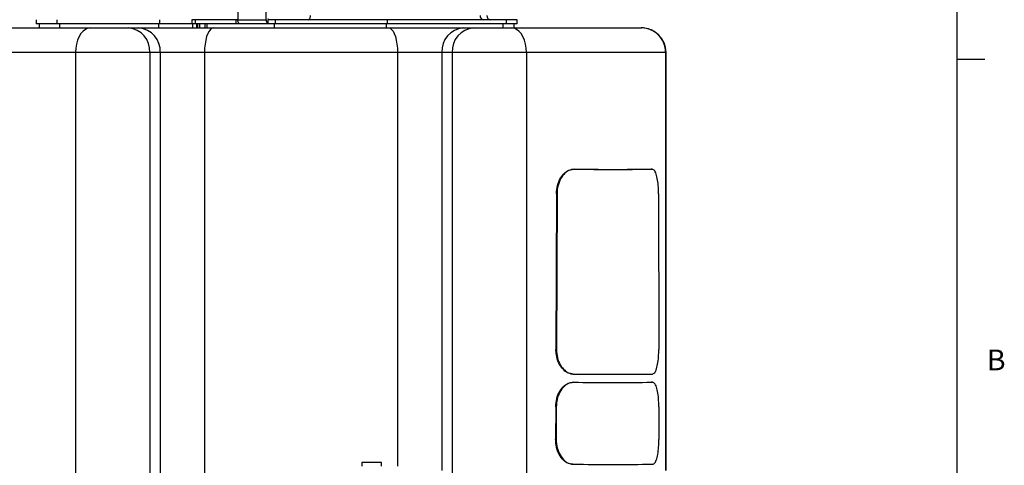
# Model space of a CAD drawing. Units: inches. Extents: x 0.1 to 45.7, y 0 to 35.5.
# Drawn here: x 36.1 to 45.6, y 25.4 to 29.6 of the extents above; entities that cross this region are included whole.
import ezdxf

# ---------------------------------------------------------------- set-up
doc = ezdxf.new("R2010")
doc.units = ezdxf.units.IN
doc.layers.add('Dimensions', color=254, linetype='Continuous', lineweight=5)
doc.styles.add('AtlasIED', font='arial.ttf')
doc.dimstyles.new('AtlasIED', dxfattribs={"dimtxt": 0.12, "dimasz": 0.1874, "dimexe": 0.25, "dimexo": 0.1, "dimgap": 0.12, "dimtad": 0, "dimtih": 1, "dimtoh": 1, "dimzin": 1, "dimdsep": 46, "dimtxsty": 'AtlasIED', "dimcen": 0.09, "dimadec": 1, "dimazin": 0, "dimtfac": 1, "dimtofl": 0, "dimtmove": 0, "dimatfit": 3, "dimfxl": 1, "dimtolj": 1, "dimtzin": 1, "dimarcsym": 0})

# ---------------------------------------------------------------- blocks, each defined once
blk = doc.blocks.new('AtlasIED Titleblock')
at = {"linetype": 'Continuous'}
for p, q in [((18.0578, 0.2263), (18.0578, 14.0048)), ((18.0578, 11.7078), (18.1638, 11.7078))]:
    blk.add_line(p, q, dxfattribs=at)
at = {"insert": (18.1714, 10.5413), "char_height": 0.08, "width": 0.074916, "attachment_point": 4, "style": 'AtlasIED'}
blk.add_mtext('B', dxfattribs=at)
blk = doc.blocks.new('*D36')
at = {"layer": 'Defpoints', "color": 0, "transparency": 16777216}
for p in [(37.464, 30.3969), (34.214, 29.5701), (35.5733, 29.5701)]:
    blk.add_point(p, dxfattribs=at)
at = {"layer": 'Dimensions', "color": 0, "lineweight": -2, "transparency": 16777216}
for p, q in [((34.214, 30.7717), (34.214, 31.1843)), ((34.214, 31.1843), (34.5888, 31.1843)), ((37.264, 30.3969), (33.714, 30.3969)), ((35.3733, 29.5701), (33.714, 29.5701)), ((34.214, 29.1953), (34.214, 28.8205))]:
    blk.add_line(p, q, dxfattribs=at)
at = {"layer": 'Dimensions', "color": 0, "transparency": 16777216}
for points in [[(34.1515, 30.7717), (34.2764, 30.7717), (34.214, 30.3969)], [(34.1515, 29.1953), (34.2764, 29.1953), (34.214, 29.5701)]]:
    blk.add_solid(points, dxfattribs=at)
at = {"layer": 'Dimensions', "color": 0, "transparency": 16777216, "insert": (35.5229, 31.3381), "char_height": 0.24, "attachment_point": 2, "style": 'AtlasIED'}
blk.add_mtext('\\A1;0.83" [21]', dxfattribs=at)

msp = doc.modelspace()

# ---------------------------------------------------------------- linework, layer by layer
at = {"color": 7, "linetype": 'Continuous', "lineweight": 25}
for p, q in [((38.2358, 29.767), (38.2358, 29.6489)), ((38.5086, 29.6489), (38.5086, 29.7197)), ((36.3001, 29.6489), (36.3001, 29.6095)), ((36.4969, 29.6095), (36.3001, 29.6095)), ((36.327, 29.6095), (36.327, 29.5701)), ((36.4969, 29.6489), (36.4969, 29.6095)), ((37.4857, 29.6095), (36.4969, 29.6095)), ((36.5238, 29.6095), (36.5238, 29.5701)), ((37.4785, 29.5701), (37.4785, 29.6095)), ((37.4857, 29.6095), (37.4857, 29.6489)), ((37.7945, 29.6095), (37.4857, 29.6095)), ((37.7945, 29.6489), (37.7945, 29.6095)), ((37.8267, 29.6489), (37.7945, 29.6489)), ((37.8267, 29.6095), (37.7945, 29.6095)), ((37.8012, 29.6095), (37.8012, 29.5701)), ((37.8267, 29.6489), (37.8267, 29.6095)), ((38.2188, 29.6489), (37.8267, 29.6489)), ((38.2188, 29.6095), (37.8267, 29.6095)), ((37.8406, 29.5701), (37.8406, 29.6095)), ((37.8511, 29.5701), (37.8511, 29.6095)), ((37.8691, 29.6095), (37.8691, 29.5701)), ((37.9191, 29.6095), (37.9191, 29.5701)), ((37.9388, 29.6095), (37.9388, 29.5701)), ((38.2188, 29.6095), (38.2188, 29.6489)), ((38.2358, 29.6489), (38.2188, 29.6489)), ((38.2286, 29.6095), (38.2188, 29.6095)), ((38.5256, 29.6095), (38.2286, 29.6095)), ((38.2358, 29.6489), (38.5086, 29.6489)), ((38.2424, 29.6095), (38.2424, 29.6195)), ((38.5256, 29.6095), (38.5256, 29.6489)), ((38.5938, 29.6489), (38.5256, 29.6489)), ((38.5938, 29.6095), (38.5256, 29.6095)), ((38.5866, 29.5701), (38.5866, 29.6095)), ((38.5938, 29.6489), (38.5938, 29.6095)), ((39.6694, 29.6489), (38.5938, 29.6489)), ((39.6694, 29.6095), (38.5938, 29.6095)), ((39.6622, 29.5701), (39.6622, 29.6095)), ((39.6694, 29.6489), (39.6694, 29.6095)), ((40.8112, 29.6489), (39.6694, 29.6489)), ((40.8112, 29.6095), (39.6694, 29.6095)), ((40.7843, 29.5701), (40.7843, 29.6095)), ((40.8112, 29.6489), (40.8112, 29.6095)), ((40.9167, 29.6489), (40.8112, 29.6489)), ((40.9167, 29.6095), (40.8112, 29.6095)), ((40.8898, 29.5701), (40.8898, 29.6095)), ((40.9167, 29.6095), (40.9167, 29.6489)), ((35.5755, 29.5701), (36.8221, 29.5701)), ((36.8221, 29.5701), (37.1859, 29.5701)), ((37.1859, 29.5701), (37.2854, 29.5701)), ((37.2854, 29.5701), (38.0027, 29.5701)), ((38.0027, 29.5701), (39.682, 29.5701)), ((39.682, 29.5701), (40.3994, 29.5701)), ((40.3994, 29.5701), (40.4988, 29.5701)), ((40.4988, 29.5701), (40.8627, 29.5701)), ((40.6922, 29.5716), (40.6922, 29.5701)), ((40.8309, 29.5701), (40.8309, 29.5716)), ((40.8627, 29.5701), (42.1092, 29.5701)), ((42.1092, 29.5701), (42.1115, 29.5701)), ((36.6773, 29.3339), (35.3415, 29.3339)), ((37.3905, 29.3339), (36.6773, 29.3339)), ((36.6773, 29.3339), (36.6773, 22.1292)), ((37.4899, 29.3339), (37.3905, 29.3339)), ((37.3905, 29.3339), (37.3905, 22.2906)), ((37.9155, 29.3339), (37.4899, 29.3339)), ((37.4899, 29.3339), (37.4899, 22.2906)), ((39.7693, 29.3339), (37.9155, 29.3339)), ((37.9155, 29.3339), (37.9155, 23.4868)), ((40.1948, 29.3339), (39.7693, 29.3339)), ((39.7693, 29.3339), (39.7693, 25.3582)), ((40.2942, 29.3339), (40.1948, 29.3339)), ((40.1948, 29.3339), (40.1948, 25.3181)), ((41.0074, 29.3339), (40.2942, 29.3339)), ((40.2942, 29.3339), (40.2942, 22.2906)), ((41.0074, 29.3339), (41.0074, 22.1292)), ((42.3433, 29.3339), (41.0074, 29.3339)), ((42.3433, 29.3339), (42.3433, 25.3182)), ((42.3477, 29.3339), (42.3433, 29.3339)), ((42.3477, 25.3182), (42.3477, 29.3339)), ((41.4625, 28.2123), (41.4679, 28.2122)), ((42.2132, 28.2122), (42.2055, 28.2123)), ((42.2138, 28.2121), (42.2062, 28.2123)), ((41.2952, 27.9771), (41.2899, 26.4808)), ((41.3005, 27.977), (41.2952, 27.9771)), ((41.3005, 27.977), (41.2953, 26.4807)), ((42.2755, 27.977), (42.2778, 26.4807)), ((41.2899, 26.4808), (41.2953, 26.4807)), ((41.4536, 26.2435), (41.459, 26.2434)), ((41.4557, 26.1649), (41.4611, 26.1647)), ((42.2163, 26.1647), (42.2086, 26.1649)), ((42.217, 26.1647), (42.2093, 26.1649)), ((41.2882, 25.9297), (41.2871, 25.6147)), ((41.2936, 25.9296), (41.2882, 25.9297)), ((41.2936, 25.9296), (41.2925, 25.6146)), ((42.2786, 25.9296), (42.279, 25.6146)), ((41.2871, 25.6147), (41.2925, 25.6146)), ((39.4253, 25.3935), (39.4253, 25.3582)), ((39.6143, 25.3935), (39.4253, 25.3935)), ((39.6143, 25.3582), (39.6143, 25.3935)), ((41.4509, 25.3774), (41.4562, 25.3773))]:
    msp.add_line(p, q, dxfattribs=at)
at = {"color": 7, "linetype": 'Continuous', "lineweight": 25, "flags": 128}
for points in [[(38.9126, 29.6489), (38.9165, 29.6496), (38.9202, 29.6519), (38.9236, 29.6555), (38.9266, 29.6604), (38.929, 29.6664), (38.9308, 29.6732), (38.9319, 29.6806), (38.9323, 29.6883)], [(38.2555, 29.6095), (38.2517, 29.6103), (38.248, 29.6125), (38.2446, 29.6161), (38.2416, 29.621), (38.2391, 29.627), (38.2373, 29.6338), (38.2362, 29.6412), (38.2358, 29.6489)], [(38.5322, 29.6489), (38.5314, 29.649), (38.5307, 29.6495), (38.53, 29.6502), (38.5294, 29.6512), (38.5289, 29.6524), (38.5286, 29.6537), (38.5283, 29.6552), (38.5283, 29.6568)], [(36.8221, 29.5701), (36.7969, 29.5666), (36.7726, 29.5559), (36.7497, 29.5385), (36.729, 29.5149), (36.7112, 29.4858), (36.6967, 29.452), (36.6861, 29.4147), (36.6795, 29.3749), (36.6773, 29.3339)], [(38.0027, 29.5701), (37.9876, 29.5666), (37.9729, 29.5559), (37.9591, 29.5385), (37.9466, 29.5149), (37.9359, 29.4858), (37.9272, 29.452), (37.9207, 29.4147), (37.9168, 29.3749), (37.9155, 29.3339)], [(39.682, 29.5701), (39.6972, 29.5666), (39.7119, 29.5559), (39.7257, 29.5385), (39.7381, 29.5149), (39.7489, 29.4858), (39.7576, 29.452), (39.764, 29.4147), (39.7679, 29.3749), (39.7693, 29.3339)], [(41.0074, 29.3339), (41.0052, 29.3749), (40.9987, 29.4147), (40.988, 29.452), (40.9735, 29.4858), (40.9557, 29.5149), (40.935, 29.5385), (40.9122, 29.5559), (40.8878, 29.5666), (40.8627, 29.5701)]]:
    msp.add_lwpolyline(points, dxfattribs=at)
at = {"color": 7, "linetype": 'Continuous', "lineweight": 25}
for centre, radius, start, end in [((40.5989, 29.6858), 0.037, 176.18874, 265.59805), ((40.6646, 29.6883), 0.0394, 180, 270), ((38.5464, 29.6422), 0.0384, 169.96579, 237.24024), ((37.1682, 29.3481), 0.2228, 356.35638, 85.43041), ((37.2676, 29.3481), 0.2228, 356.35638, 85.43041), ((40.4172, 29.3481), 0.2228, 94.56959, 183.64362), ((40.5166, 29.3481), 0.2228, 94.56959, 183.64362), ((42.1082, 29.3351), 0.2351, 359.72496, 89.74431), ((42.1115, 29.3339), 0.2362, 0, 90), ((41.834, 73.8381), 45.6273, 269.5335, 270.4665), ((41.8406, 72.5918), 44.3813, 269.51892, 270.48108), ((41.8387, 71.0606), 44.8188, 269.51725, 270.48275), ((41.8322, 70.8565), 44.6933, 269.51736, 270.48264), ((41.8387, 72.3245), 46.1613, 269.53129, 270.46871), ((41.838, 70.344), 44.9684, 269.51631, 270.48369)]:
    msp.add_arc(centre, radius, start, end, dxfattribs=at)
for points, knots in [([(41.2952, 27.9771), (41.2972, 28.0037), (41.3012, 28.0568), (41.331, 28.1274), (41.3739, 28.1805), (41.4206, 28.2085), (41.4506, 28.2112), (41.4625, 28.2123)], [0, 0, 0, 0, 0.214611, 0.429222, 0.643823, 0.858372, 1, 1, 1, 1]), ([(41.4679, 28.2122), (41.4497, 28.2097), (41.4133, 28.2047), (41.3631, 28.1643), (41.3245, 28.1046), (41.3037, 28.0383), (41.3014, 27.9944), (41.3005, 27.977)], [0, 0, 0, 0, 0.214832, 0.429678, 0.644254, 0.858822, 1, 1, 1, 1]), ([(42.2755, 27.977), (42.2749, 28.0035), (42.2736, 28.0566), (42.264, 28.1272), (42.249, 28.1804), (42.2311, 28.2084), (42.2183, 28.2111), (42.2132, 28.2122)], [0, 0, 0, 0, 0.214611, 0.429223, 0.643825, 0.858375, 1, 1, 1, 1]), ([(41.4557, 26.2435), (41.4375, 26.2462), (41.4012, 26.2516), (41.3514, 26.2924), (41.3133, 26.3524), (41.2927, 26.419), (41.2907, 26.4631), (41.2899, 26.4808)], [0, 0, 0, 0, 0.214183, 0.428381, 0.642331, 0.856592, 1, 1, 1, 1]), ([(41.2953, 26.4807), (41.2971, 26.4541), (41.3007, 26.401), (41.33, 26.33), (41.3726, 26.2763), (41.4191, 26.2477), (41.4491, 26.2446), (41.4611, 26.2434)], [0, 0, 0, 0, 0.21463, 0.429264, 0.643783, 0.857931, 1, 1, 1, 1]), ([(42.2163, 26.2434), (42.224, 26.2461), (42.2393, 26.2515), (42.2576, 26.2923), (42.2705, 26.3523), (42.277, 26.4189), (42.2776, 26.463), (42.2778, 26.4807)], [0, 0, 0, 0, 0.214184, 0.428384, 0.642337, 0.856599, 1, 1, 1, 1]), ([(41.2882, 25.9297), (41.2902, 25.9563), (41.2942, 26.0094), (41.324, 26.08), (41.367, 26.1331), (41.4137, 26.1611), (41.4437, 26.1638), (41.4557, 26.1649)], [0, 0, 0, 0, 0.214613, 0.429226, 0.643831, 0.858384, 1, 1, 1, 1]), ([(41.4611, 26.1647), (41.4429, 26.1622), (41.4064, 26.1572), (41.3562, 26.1168), (41.3176, 26.0571), (41.2968, 25.9909), (41.2945, 25.947), (41.2936, 25.9296)], [0, 0, 0, 0, 0.214832, 0.429677, 0.644258, 0.85883, 1, 1, 1, 1]), ([(42.2786, 25.9296), (42.2779, 25.9561), (42.2767, 26.0092), (42.267, 26.0798), (42.252, 26.1329), (42.2342, 26.161), (42.2214, 26.1637), (42.2163, 26.1647)], [0, 0, 0, 0, 0.214614, 0.429227, 0.643833, 0.858387, 1, 1, 1, 1]), ([(41.4529, 25.3774), (41.4348, 25.3801), (41.3985, 25.3855), (41.3487, 25.4263), (41.3105, 25.4862), (41.2899, 25.5529), (41.2879, 25.597), (41.2871, 25.6147)], [0, 0, 0, 0, 0.2141853, 0.4283858, 0.6423408, 0.8566043, 1, 1, 1, 1]), ([(41.2925, 25.6146), (41.2943, 25.588), (41.298, 25.5348), (41.3273, 25.4638), (41.3698, 25.4102), (41.4163, 25.3815), (41.4464, 25.3785), (41.4583, 25.3772)], [0, 0, 0, 0, 0.214631, 0.429265, 0.643787, 0.857938, 1, 1, 1, 1]), ([(42.2176, 25.3772), (42.2252, 25.3799), (42.2405, 25.3853), (42.2588, 25.4262), (42.2717, 25.4861), (42.2782, 25.5527), (42.2788, 25.5969), (42.279, 25.6146)], [0, 0, 0, 0, 0.214187, 0.428389, 0.642346, 0.856611, 1, 1, 1, 1])]:
    msp.add_open_spline(points, degree=3, knots=knots, dxfattribs=at)

# ---------------------------------------------------------------- block references
at = {"xscale": 2.5, "yscale": 2.5, "zscale": 2.5}
msp.add_blockref('AtlasIED Titleblock', (0, 0), dxfattribs=at)

# ---------------------------------------------------------------- dimensions: what is measured, and where the dimension line sits
at = {"layer": 'Dimensions'}
dim = msp.add_linear_dim(base=(34.214, 29.5701), p1=(37.464, 30.3969), p2=(35.5733, 29.5701), angle=90, dimstyle='AtlasIED', override={"dimscale": 2, "dimpost": '"'}, dxfattribs=at)
dim.commit()
dim.dimension.update_dxf_attribs({"geometry": '*D36', "text_midpoint": (35.5229, 31.1843), "dimtype": 160})

doc.saveas('drawing.dxf')
